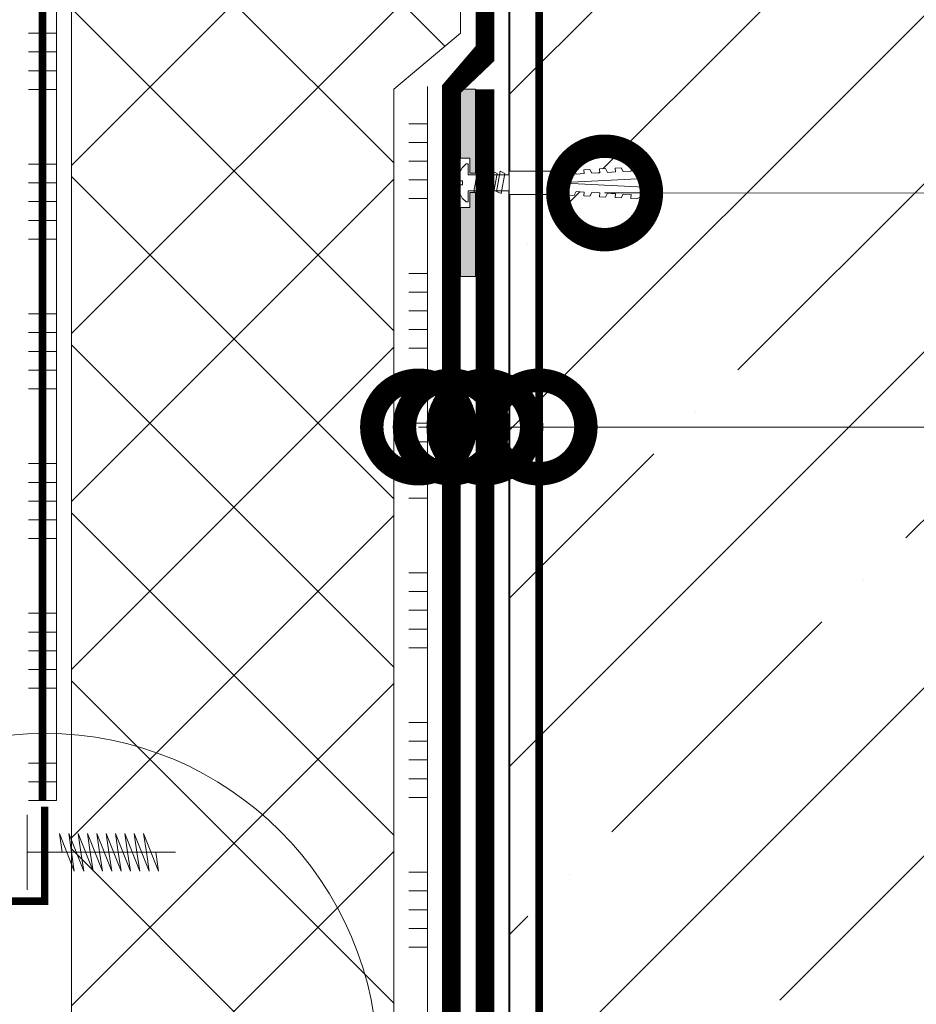
# Model space of a CAD drawing. Units: millimetres. Extents: x 18706 to 84539, y -64623 to -31585.
# Drawn here: x 25779 to 26019, y -49496 to -49233 of the extents above; entities that cross this region are included whole.
import ezdxf
from ezdxf import colors
from ezdxf.entities.mleader import LeaderData, LeaderLine
from ezdxf.math import Vec2, Vec3

# ---------------------------------------------------------------- set-up
doc = ezdxf.new("R2010")
doc.units = ezdxf.units.MM
for name, pattern in [('ACAD_ISO03W100', [30, 12, -18]), ('Штриховая', [6, 2, -2, 2]), ('штриховая 50', [1, 0.5, -0.5])]:
    doc.linetypes.add(name, pattern=pattern)
doc.layers.get('0').update_dxf_attribs({"lineweight": 30})
doc.layers.get('DEFPOINTS').update_dxf_attribs({"color": 251, "lineweight": 0})
doc.layers.add('TN-АННОТАЦИИ @ 10', color=7, linetype='Continuous', lineweight=20, true_color=0x000000)
doc.layers.add('TN-АННТОТАЦИИ', color=7, linetype='Continuous', lineweight=20, true_color=0x000000)
for name, color, linetype, lineweight in [('TN-БЕТОН', 251, 'Continuous', 40), ('TN-ГИДРОИЗОЛЯЦИЯ БИТУМАЯ нижняя', 173, 'Continuous', 9), ('TN-ГРУНТОВКА', 6, 'Continuous', 15), ('TN-КЛЕЙ', 1, 'Continuous', 15), ('TN-КРЕПЕЖ', 7, 'Continuous', 15), ('TN-РАЗМЕРЫ', 184, 'Continuous', 15), ('TN-РАЗМЕРЫ @ 10', 184, 'Continuous', 15), ('TN-УТЕПЛИТЕЛЬ XPS', 252, 'Continuous', 15), ('ТН_Крепеж', 7, 'Continuous', 15)]:
    doc.layers.add(name, color=color, linetype=linetype, lineweight=lineweight)
doc.layers.add('Стеклосетка', color=7, linetype='ACAD_ISO03W100')
doc.styles.add('Arial', font='ariali.ttf')
doc.styles.add('TN-Текст', font='isocpeur.ttf')
doc.styles.add('TN-Текст-Аннотативный', font='isocpeur.ttf')
doc.dimstyles.new('ПТС-Размеры-Аннотативный$0', dxfattribs={"dimtxt": 2.5, "dimasz": 1.5, "dimexe": 0.7, "dimexo": 1, "dimgap": 0.8, "dimtad": 1, "dimdec": 0, "dimzin": 0, "dimdsep": 46, "dimtxsty": 'TN-Текст-Аннотативный', "dimblk": 'ARCHTICK', "dimcen": 2, "dimdle": 0.7, "dimadec": 0, "dimazin": 0, "dimtfac": 1, "dimtdec": 0, "dimtmove": 1, "dimatfit": 3, "dimfxl": 0.7, "dimtfill": 1, "dimtolj": 1, "dimtzin": 0, "dimlwd": -1, "dimlwe": -1, "dimarcsym": 0})

# ---------------------------------------------------------------- blocks, each defined once
blk = doc.blocks.new('*U31')
at = {"color": 252, "lineweight": 0, "ltscale": 100, "style": 'Arial', "flags": 9}
for tag, p in [('ОПИСАНИЕ', (66.31350344767729, 10.89356007016971)), ('ТИП', (66.3135034476765, -19.10643992983029))]:
    blk.add_attdef(tag, p, '', height=25.00000000000001, rotation=359.9999999999985, dxfattribs=at)
at = {"color": 1, "lineweight": 0}
blk.add_wipeout([(-3.452107206899019e-13, -11.10000000016587), (2.1000000000128005, -9.000000000152841), (2.1000000000131074, 1.9999999999999432), (5.100000000023116, 1.999999999999865), (5.10000000002313, 2.5000000000499654), (4.052312560687885, 3.530512235454708), (2.8679197278469366, 4.2337141233983075), (1.0835268950059862, 4.9369160113419355), (0.5000000000246553, 4.999999999985441), (0.5000000000464403, 3.499999999985441), (-0.49999999997539024, 3.4999999999854694), (-0.4999999999753501, 4.999999999985469), (-1.0835268949275823, 4.936916011341992), (-2.8679197277685673, 4.233714123398464), (-4.052312560609555, 3.530512235454921), (-5.100000000003069, 2.500000000000135), (-5.1000000000030825, 2.000000000000135), (-2.0999999999594303, 1.9999999999902371), (-2.09999999995973, -9.000000000152728)], dxfattribs=at)
h = blk.add_hatch(color=222)
h.paths.add_polyline_path([(-24.99999999996084, 4.000000000007952), (-24.99999999996822, -2.115219110976341e-11), (-2.599999999966754, 7.344791441710186e-12), (-2.599999999966714, 1.499999999992793), (-6.600000000003096, 1.500000000094764), (-6.60000000000303, 3.999999999992902)])
h.paths.add_polyline_path([(6.600000000074102, 3.999999999985273), (6.600000000074036, 1.500000000094412), (2.600000000037654, 1.499999999992655), (2.600000000037614, 7.206235608236966e-12), (25.0000000000318, -2.977929014491565e-11), (25.00000000003191, 4.000000000006601)])
at = {"color": 222}
for points in [[(-2.599999999966714, 1.500000000000069), (-2.599999999966754, 6.88338275267597e-14), (-24.99999999996822, -2.115219110976341e-11), (-24.99999999996812, 4.000000000007952), (-6.60000000000303, 3.999999999985626), (-6.600000000003096, 1.500000000094764)], [(2.600000000037654, 1.49999999999993), (2.600000000037614, -6.994405055138486e-14), (25.0000000000318, -2.250422070915192e-11), (25.00000000003191, 4.000000000006601), (6.600000000074102, 3.999999999985273), (6.600000000074036, 1.500000000094412)], [(2.492829176862652, -1.71604297588505), (-2.863440372755221, -0.7306488862933183), (-2.280145468494756, 0.4705555320345953), (3.076124081134247, -0.5148385575398202)], [(2.492829176862598, -3.741042975885051), (-2.863440372755274, -2.75564888629332), (-2.28014546849481, -1.554444467965406), (3.076124081134193, -2.539838557539821)], [(2.492829176862544, -5.766042975885052), (-2.863440372755329, -4.780648886293319), (-2.280145468494864, -3.579444467965406), (3.076124081134139, -4.564838557539822)]]:
    blk.add_lwpolyline(points, close=True, dxfattribs=at)
at = {"color": 222, "lineweight": 0}
blk.add_wipeout([(3.149999999997533, -9.000000000152824), (-3.149999999998105, -9.000000000152653), (-3.149999999998455, -22.125000000152667), (3.149999999997183, -22.125000000152838)], dxfattribs=at)
at = {"color": 222}
for points in [[(0.5000000000246501, 4.999999999985435), (1.083526895005981, 4.936916011341937), (2.867919727846931, 4.233714123398309), (4.05231256068788, 3.5305122354547), (5.100000000074062, 2.499999999999864), (5.100000000023115, 1.999999999999864), (2.100000000023115, 1.999999999999944), (2.100000000012817, -9.000000000152818), (-2.100000000013386, -9.000000000152692), (-2.099999999959424, 2.000000000000056), (-5.100000000003081, 2.000000000000138), (-5.100000000003068, 2.500000000000137), (-4.052312560609554, 3.530512235454916), (-2.867919727768567, 4.233714123398462), (-1.083526894927581, 4.936916011341993), (-0.4999999999753504, 4.999999999985463), (-0.4999999999753904, 3.499999999985463), (0.5000000000464374, 3.499999999985436), (0.5000000000246501, 4.999999999985435)], [(2.49282917686249, -7.791042975885052), (-2.863440372755383, -6.805648886293321), (-2.280145468494918, -5.604444467965406), (3.076124081134085, -6.589838557539823)]]:
    blk.add_lwpolyline(points, close=True, dxfattribs=at)
at = {"color": 222, "lineweight": 0}
blk.add_wipeout([(-3.149999999998445, -22.125000000152696), (-2.1289153655422592, -22.704233259952076), (-2.2388208736490642, -24.801355282936044), (-3.287381885148326, -24.746402528886293), (-3.3698110162193387, -26.319244046120616), (-2.3487263817631416, -26.898477305919997), (-2.458631889877223, -28.995599328903978), (-3.507192901361936, -28.940646574854227), (-3.589622032440214, -30.513488092088565), (-2.5685373979840316, -31.092721351887946), (-2.67844290609084, -33.189843374871884), (-3.7270039175900913, -33.134890620822134), (-3.8094330486611074, -34.707732138056485), (-2.7883484142049215, -35.286965397855866), (-2.898253922318999, -37.38408742083985), (-3.9468149338037053, -37.32913466679007), (-4.029244064881986, -38.901976184024406), (-3.008159430425808, -39.48120944383109), (-3.1180649385326022, -41.57833146681506), (-4.166625950031874, -41.523378712758), (-4.249055081102877, -43.096220229992326), (-3.2966613892180017, -44.986154754158534), (-1.1995393662340232, -45.096060262272594), (3.0043470274532344e-12, -22.207485653088924), (1.1995393662169862, -45.096060262272665), (3.2966613892009673, -44.98615475415872), (4.249055081100505, -43.096220229992554), (4.166625950015026, -41.523378712758216), (3.11806493852304, -41.578331466815214), (3.0081594304090675, -39.48120944383125), (4.0292440648798475, -38.90197618402462), (3.94681493379436, -37.32913466679028), (2.8982539223023713, -37.384087420840004), (2.788348414195682, -35.28696539785602), (3.8094330486591783, -34.7077321380567), (3.727003917573709, -33.13489062082233), (2.678442906081724, -33.18984337487204), (2.5685373979677477, -31.092721351888073), (3.589622032438506, -30.51348809208875), (3.50719290135304, -28.940646574854412), (2.458631889861058, -28.995599328904106), (2.348726381754362, -26.898477305920125), (3.369811016217858, -26.3192440461208), (3.2873818851323815, -24.746402528886478), (2.2388208736403894, -24.80135528293617), (2.128915365526424, -22.70423325995219), (3.149999999997193, -22.125000000152852)], dxfattribs=at)
blk.add_wipeout([(1.1995393662660947, -45.09606026227008), (3.0127559868208684e-12, -22.20748565308891), (-1.1995393662340168, -45.096060262272594), (-2.1000000000034142, -45.04886912012324), (-2.100000000003433, -45.75000000015272), (-1.5749999999947333, -46.800000000155606), (1.5749999999994388, -46.80000000014843), (2.100000000000929, -45.75000000015283), (2.1000000000009478, -45.048869120124444)], dxfattribs=at)
at = {"color": 222}
for points in [[(3.149999999997534, -9.000000000152847), (-3.1499999999981, -9.000000000152665), (-3.149999999998458, -22.12500000015265), (3.149999999997187, -22.12500000015285), (3.149999999997534, -9.000000000152847)], [(-3.149999999998458, -22.12500000015265), (-2.128915365542264, -22.70423325995208), (-2.238820873649062, -24.80135528293605), (-3.287381885148328, -24.7464025288863), (-3.369811016219336, -26.31924404612063), (-2.348726381763151, -26.89847730592001), (-2.458631889877238, -28.99559932890397), (-3.507192901361938, -28.94064657485421), (-3.589622032440237, -30.51348809208855), (-2.568537397984044, -31.09272135188793), (-2.678442906090842, -33.18984337487191), (-3.727003917590115, -33.13489062082214), (-3.809433048661116, -34.70773213805648), (-2.788348414204937, -35.28696539785587), (-2.898253922319005, -37.38408742083984), (-3.946814933803718, -37.32913466679002), (-4.029244064881996, -38.90197618402441), (-3.008159430425817, -39.48120944383108), (-3.118064938532615, -41.57833146681504), (-4.166625950031865, -41.523378712758), (-4.249055081102882, -43.09622022999234), (-3.29666138921799, -44.98615475415853), (-1.199539366234024, -45.09606026227261), (3.003597370820899e-12, -22.20748565308892), (1.199539366217, -45.09606026227267), (3.296661389200965, -44.9861547541587), (4.24905508110051, -43.09622022999256), (4.166625950015012, -41.52337871275822), (3.118064938523027, -41.57833146681521), (3.008159430409072, -39.48120944383124), (4.029244064879833, -38.90197618402462), (3.946814933794351, -37.32913466679028), (2.898253922302365, -37.38408742083999), (2.788348414195672, -35.28696539785602), (3.809433048659173, -34.70773213805668), (3.727003917573689, -33.13489062082234), (2.67844290608171, -33.18984337487205), (2.568537397967719, -31.09272135188805), (3.589622032438504, -30.51348809208874), (3.507192901353027, -28.94064657485438), (2.458631889861041, -28.99559932890409), (2.348726381754348, -26.89847730592011), (3.369811016217842, -26.3192440461208), (3.287381885132373, -24.74640252888646), (2.238820873640379, -24.80135528293617), (2.12891536552641, -22.70423325995219), (3.149999999997187, -22.12500000015285)], [(1.199539366266085, -45.09606026227011), (3.003597370820899e-12, -22.20748565308892), (-1.199539366234024, -45.09606026227261), (-2.100000000003429, -45.04886912012329), (-2.100000000003448, -45.75000000015272), (-1.574999999994731, -46.80000000015566), (1.574999999999429, -46.80000000014846), (2.10000000000092, -45.75000000015283), (2.100000000000946, -45.04886912012447)]]:
    blk.add_lwpolyline(points, close=True, dxfattribs=at)
blk = doc.blocks.new('*U157')
at = {"color": 7, "ltscale": 100}
for points in [[(0, 0), (-8.881784197001252e-16, 20)], [(23.70526005217371, -3.552713678800501e-15), (25.20526005217371, -10), (17.20526005217371, 10), (18.7052600521737, 0)], [(28.70526005217371, -3.552713678800501e-15), (30.20526005217371, -10), (22.20526005217371, 10), (23.7052600521737, 0)], [(33.70526005217371, -3.552713678800501e-15), (35.20526005217371, -10), (27.20526005217371, 10), (28.7052600521737, 0)], [(38.70526005217371, -3.552713678800501e-15), (40.20526005217371, -10), (32.20526005217371, 10), (33.7052600521737, 0)], [(43.70526005217371, -3.552713678800501e-15), (45.20526005217371, -10), (37.20526005217371, 10), (38.7052600521737, 0)], [(48.70526005217371, -3.552713678800501e-15), (50.20526005217371, -10), (42.20526005217371, 10), (43.7052600521737, 0)], [(53.70526005217371, -3.552713678800501e-15), (55.20526005217371, -10), (47.20526005217371, 10), (48.7052600521737, 0)], [(58.70526005217371, -3.552713678800501e-15), (60.20526005217371, -10), (52.20526005217371, 10), (53.7052600521737, 0)], [(63.70526005217371, -3.552713678800501e-15), (65.20526005217371, -10), (57.20526005217371, 10), (58.7052600521737, 0)], [(68.70526005217371, -3.552713678800501e-15), (70.20526005217371, -10), (62.20526005217371, 10), (63.7052600521737, 0)], [(8.881784197001252e-16, -20), (0, 0), (18.7052600521737, 0)], [(18.7052600521737, 0), (79.20526005216288, 7.105427357601002e-15)]]:
    blk.add_lwpolyline(points, dxfattribs=at)
blk = doc.blocks.new('*U165')
at = {"color": 1, "ltscale": 100}
for points in [[(10, 0), (10, 5.000000000000001)], [(15, 0), (15, 5)], [(20, 3.944304526105059e-31), (20, 5)], [(25, 3.944304526105059e-31), (25, 5)], [(30, 0), (30, 5)], [(50, 6.531449595452561e-16), (50, 5.000000000000002)], [(55, 6.531449595452561e-16), (55, 5.000000000000001)], [(60, 6.531449595452565e-16), (60, 5.000000000000001)], [(65, 6.531449595452565e-16), (65, 5.000000000000001)], [(70, 6.531449595452561e-16), (70, 5.000000000000001)], [(90, 1.306289919090513e-15), (90, 5.000000000000002)], [(95, 1.306289919090513e-15), (95, 5.000000000000001)], [(100, 1.306289919090513e-15), (100, 5.000000000000001)], [(105, 1.306289919090513e-15), (105, 5.000000000000001)], [(110, 1.306289919090513e-15), (110, 5.000000000000001)], [(130, 1.959434878635769e-15), (130, 5.000000000000003)], [(135, 1.959434878635769e-15), (135, 5.000000000000002)], [(140, 1.959434878635769e-15), (140, 5.000000000000002)], [(145, 1.959434878635769e-15), (145, 5.000000000000002)], [(150, 1.959434878635769e-15), (150, 5.000000000000002)], [(170, 2.612579838181025e-15), (170, 5.000000000000004)], [(175, 2.612579838181025e-15), (175, 5.000000000000003)], [(180, 2.612579838181026e-15), (180, 5.000000000000003)], [(185, 2.612579838181026e-15), (185, 5.000000000000003)], [(190, 2.612579838181025e-15), (190, 5.000000000000003)], [(210, 3.265724797726281e-15), (210, 5.000000000000004)], [(215, 3.265724797726281e-15), (215, 5.000000000000004)], [(220, 3.265724797726282e-15), (220, 5.000000000000004)], [(225, 3.265724797726282e-15), (225, 5.000000000000004)], [(230, 3.265724797726281e-15), (230, 5.000000000000004)], [(250, 3.918869757271537e-15), (250, 5.000000000000004)], [(255, 3.918869757271537e-15), (255, 5.000000000000004)], [(260, 3.918869757271537e-15), (260, 5.000000000000004)], [(265, 3.918869757271537e-15), (265, 5.000000000000004)], [(270, 3.918869757271537e-15), (270, 5.000000000000004)], [(290, 4.572014716816794e-15), (290, 5.000000000000005)], [(295, 4.572014716816794e-15), (295, 5.000000000000004)], [(300, 4.572014716816795e-15), (300, 5.000000000000004)], [(305, 4.572014716816795e-15), (305, 5.000000000000004)], [(310, 4.572014716816794e-15), (310, 5.000000000000004)], [(330, 5.22515967636205e-15), (330, 5.000000000000006)], [(335, 5.22515967636205e-15), (335, 5.000000000000005)], [(340, 5.22515967636205e-15), (340, 5.000000000000005)], [(345, 5.22515967636205e-15), (345, 5.000000000000005)], [(350, 5.22515967636205e-15), (350, 5.000000000000005)], [(362.5626687321013, 3.470855891746503e-15), (0, -2.449293598294707e-15)]]:
    blk.add_lwpolyline(points, dxfattribs=at)
blk = doc.blocks.new('_DotSmall')
at = {"color": 0, "linetype": 'ByBlock', "const_width": 0.5}
blk.add_lwpolyline([(-0.0625, 0, 1), (0.0625, 0, 1)], format="xyb", close=True, dxfattribs=at)
blk = doc.blocks.new('_ARCHTICK')
at = {"color": 0, "linetype": 'ByBlock', "ltscale": 10, "const_width": 0.15}
blk.add_lwpolyline([(-0.5, -0.5), (0.5, 0.5)], dxfattribs=at)
blk = doc.blocks.new('*D184')
at = {"layer": 'DEFPOINTS', "color": 0, "transparency": 16777216}
for p in [(25539.73225052897, -49183.80086557825), (25881.28525126578, -49183.80086557825), (25763.29487952406, -49507.64383729648)]:
    blk.add_point(p, dxfattribs=at)
at = {"layer": 'TN-РАЗМЕРЫ', "color": 0, "transparency": 16777216}
for p, q in [((25539.73225052897, -49514.64383729648), (25539.73225052897, -49176.80086557825)), ((25871.28525126578, -49183.80086557825), (25532.73225052897, -49183.80086557825)), ((25753.29487952406, -49507.64383729648), (25532.73225052897, -49507.64383729648))]:
    blk.add_line(p, q, dxfattribs=at)
at = {"layer": 'TN-РАЗМЕРЫ', "color": 0, "transparency": 16777216, "xscale": 15, "yscale": 15, "zscale": 15}
for p, rotation in [((25539.73225052897, -49183.80086557825), 90), ((25539.73225052897, -49507.64383729648), 270)]:
    blk.add_blockref('_ARCHTICK', p, dxfattribs=dict(at, rotation=rotation))
at = {"layer": 'TN-РАЗМЕРЫ', "color": 0, "transparency": 16777216, "insert": (25519.22278083198, -49345.72235143736), "char_height": 25, "attachment_point": 5, "rotation": 90, "style": 'TN-Текст-Аннотативный', "bg_fill": 3, "box_fill_scale": 1.1, "bg_fill_color": 256, "bg_fill_true_color": 13158600, "bg_fill_transparency": 0}
blk.add_mtext('\\A1;min 300', dxfattribs=at)

msp = doc.modelspace()

# ---------------------------------------------------------------- hatches: boundary and pattern name
at = {"layer": 'TN-БЕТОН', "lineweight": 13}
h = msp.add_hatch(dxfattribs=at)
h.set_pattern_fill('ANSI35', color=256, scale=10, angle=180)
h.set_pattern_definition([(225, (26206.64089244544, -49405.13341163562), (44.90128060534576, -44.90128060534578), []), (225, (26161.73959244545, -49405.13341163562), (44.90128060534576, -44.90128060534578), [79.375, -15.875, 0, -15.875])])
h.paths.add_polyline_path([(26206.64089244544, -48822.47273866165), (25909.82865394896, -48822.47273866165), (25909.82865394896, -49905.50530170993), (25901.82865394892, -49913.31771572425), (25901.82865394892, -50105.13341163562), (26206.64089244544, -50105.13341163562)])

# ---------------------------------------------------------------- linework, layer by layer
at = {"color": 1, "lineweight": 15, "ltscale": 100}
for p, q in [((25788.83837309884, -49441.56170391924), (25788.83837309884, -48824.29965078505)), ((25788.83837309884, -49236.56170391924), (25781.33837309884, -49236.56170391924)), ((25788.83837309884, -49241.56170391924), (25781.33837309884, -49241.56170391924)), ((25788.83837309884, -49246.56170391924), (25781.33837309884, -49246.56170391924)), ((25788.83837309884, -49251.56170391924), (25781.33837309884, -49251.56170391924)), ((25788.83837309884, -49271.56170391924), (25781.33837309884, -49271.56170391924)), ((25788.83837309884, -49276.56170391924), (25781.33837309884, -49276.56170391924)), ((25788.83837309884, -49281.56170391924), (25781.33837309884, -49281.56170391924)), ((25788.83837309884, -49286.56170391924), (25781.33837309884, -49286.56170391924)), ((25788.83837309884, -49291.56170391924), (25781.33837309884, -49291.56170391924)), ((25788.83837309884, -49311.56170391924), (25781.33837309884, -49311.56170391924)), ((25788.83837309884, -49316.56170391924), (25781.33837309884, -49316.56170391924)), ((25788.83837309884, -49321.56170391924), (25781.33837309884, -49321.56170391924)), ((25788.83837309884, -49326.56170391924), (25781.33837309884, -49326.56170391924)), ((25788.83837309884, -49331.56170391924), (25781.33837309884, -49331.56170391924)), ((25788.83837309884, -49351.56170391924), (25781.33837309884, -49351.56170391924)), ((25788.83837309884, -49356.56170391924), (25781.33837309884, -49356.56170391924)), ((25788.83837309884, -49361.56170391924), (25781.33837309884, -49361.56170391924)), ((25788.83837309884, -49366.56170391924), (25781.33837309884, -49366.56170391924)), ((25788.83837309884, -49371.56170391924), (25781.33837309884, -49371.56170391924)), ((25788.83837309884, -49391.56170391924), (25781.33837309884, -49391.56170391924)), ((25788.83837309884, -49396.56170391924), (25781.33837309884, -49396.56170391924)), ((25788.83837309884, -49401.56170391924), (25781.33837309884, -49401.56170391924)), ((25788.83837309884, -49406.56170391924), (25781.33837309884, -49406.56170391924)), ((25788.83837309884, -49411.56170391924), (25781.33837309884, -49411.56170391924)), ((25788.83837309884, -49431.56170391924), (25781.33837309884, -49431.56170391924)), ((25788.83837309884, -49436.56170391924), (25781.33837309884, -49436.56170391924)), ((25788.83837309884, -49441.56170391924), (25781.33837309884, -49441.56170391924))]:
    msp.add_line(p, q, dxfattribs=at)
at = {"layer": 'TN-АННТОТАЦИИ'}
msp.add_circle((25785.66872726778, -49512.70995106169), 89.04498519432988, dxfattribs=at)
at = {"layer": 'TN-БЕТОН'}
msp.add_lwpolyline([(26206.64089244544, -48822.47273866165), (25909.82865394896, -48822.47273866165), (25909.82865394896, -49905.50530170993), (25901.82865394892, -49913.31771572425), (25901.82865394892, -50105.13341163562), (26206.64089244544, -50105.13341163562)], close=True, dxfattribs=at)
at = {"layer": 'TN-КРЕПЕЖ', "const_width": 2}
msp.add_lwpolyline([(25785.66872726778, -49443.22704694651), (25785.66872726778, -49468.47949081036), (25762.8077269513, -49468.47949081036), (25762.80772695131, -49557.70995106169)], dxfattribs=at)
at = {"layer": 'Стеклосетка', "linetype": 'Штриховая', "const_width": 2}
msp.add_lwpolyline([(25785.08837107483, -48824.2393749613), (25785.08855839114, -49441.56170391924)], dxfattribs=at)

# ---------------------------------------------------------------- block references
at = {"layer": 'TN-КЛЕЙ', "ltscale": 100, "xscale": -1, "rotation": 90}
msp.add_blockref('*U165', (25887.96378512328, -49250.75202130237), dxfattribs=at)
at = {"layer": 'ТН_Крепеж', "ltscale": 100, "xscale": 0.5, "yscale": 0.5, "zscale": 0.5}
msp.add_blockref('*U157', (25780.99241225474, -49455.42299897419), dxfattribs=at)

# ---------------------------------------------------------------- leaders
at = {"layer": 'TN-АННОТАЦИИ @ 10'}
ml = msp.add_multileader_mtext('Standard', dxfattribs=at)
ml.set_content('\\A1;Мастика приклеивающая ТЕХНОНИКОЛЬ №27', color=256, style='TN-Текст')
ml.set_leader_properties(color=256, linetype='ByLayer', lineweight=-1)
ml.set_arrow_properties(name='DOTSMALL')
ml.build(insert=Vec2(0, 0))
ml.multileader.update_dxf_attribs({"text_left_attachment_type": 6, "text_right_attachment_type": 6, "dogleg_length": 100, "arrow_head_size": 50, "scale": 10})
ctx = ml.context
ctx.base_point, ctx.scale, ctx.char_height, ctx.arrow_head_size, ctx.landing_gap_size, ctx.plane_origin = Vec3(26398.81729342963, -49538.07398124749), 10, 25, 50, 0, Vec3(28277.66169054924, -50969.94545679537)
ctx.left_attachment, ctx.right_attachment, ctx.text_align_type = 6, 6, 1
notes = []
notes.append((ctx, [(0, (1, 1, 0), (26390.63797433517, -49538.07398124749), (1, 0), 8.179319094457314, [(0, [(25885.59147722204, -49341.77583234415), (26390.63797433517, -49341.77583234436)], 0, [])])]))
ctx.mtext.insert, ctx.mtext.alignment, ctx.mtext.line_spacing_style, ctx.mtext.flow_direction = Vec3(26750.69229342963, -49505.57398124749), 2, 2, 5
ml = msp.add_multileader_mtext('Standard', dxfattribs=at)
ml.set_content('\\A1;Битумно-полимерный рулонный материал - Техноэласт ФУНДАМЕНТ', color=256, style='TN-Текст')
ml.set_leader_properties(color=256, linetype='ByLayer', lineweight=-1)
ml.set_arrow_properties(name='DOTSMALL')
ml.build(insert=Vec2(0, 0))
ml.multileader.update_dxf_attribs({"text_left_attachment_type": 6, "text_right_attachment_type": 6, "dogleg_length": 100, "arrow_head_size": 50, "scale": 10})
ctx = ml.context
ctx.base_point, ctx.scale, ctx.char_height, ctx.arrow_head_size, ctx.landing_gap_size, ctx.plane_origin = Vec3(26398.69612163433, -49498.07398124749), 10, 25, 50, 0, Vec3(28277.66169052557, -50929.94545679537)
ctx.left_attachment, ctx.right_attachment, ctx.text_align_type = 6, 6, 1
notes.append((ctx, [(0, (1, 1, 0), (26390.63797433517, -49498.07398124749), (1, 0), 8.058147299159913, [(0, [(25894.32865394893, -49341.77583234416), (26390.63797433517, -49341.77583234449)], 0, [])])]))
ctx.mtext.insert, ctx.mtext.alignment, ctx.mtext.line_spacing_style, ctx.mtext.flow_direction = Vec3(26941.19612163433, -49465.57398124749), 2, 2, 5
ml = msp.add_multileader_mtext('Standard', dxfattribs=at)
ml.set_content('\\A1;Битумно-полимерный рулонный материал - Техноэласт ФУНДАМЕНТ', color=256, style='TN-Текст')
ml.set_leader_properties(color=256, linetype='ByLayer', lineweight=-1)
ml.set_arrow_properties(name='DOTSMALL')
ml.build(insert=Vec2(0, 0))
ml.multileader.update_dxf_attribs({"text_left_attachment_type": 6, "text_right_attachment_type": 6, "dogleg_length": 100, "arrow_head_size": 50, "scale": 10})
ctx = ml.context
ctx.base_point, ctx.scale, ctx.char_height, ctx.arrow_head_size, ctx.landing_gap_size, ctx.plane_origin = Vec3(26398.81729342963, -49458.07398124749), 10, 25, 50, 0, Vec3(28277.66169054924, -51049.94545679537)
ctx.left_attachment, ctx.right_attachment, ctx.text_align_type = 6, 6, 1
notes.append((ctx, [(0, (1, 1, 0), (26390.63797433517, -49458.07398124749), (1, 0), 8.179319094457314, [(0, [(25903.32865394888, -49341.77583234416), (26390.63797433517, -49341.77583234436)], 0, [])])]))
ctx.mtext.insert, ctx.mtext.alignment, ctx.mtext.line_spacing_style, ctx.mtext.flow_direction = Vec3(26941.31729342963, -49425.57398124749), 2, 2, 5
ml = msp.add_multileader_mtext('Standard', dxfattribs=at)
ml.set_content('\\A1;{\\C7;Праймер полимерный ТЕХНОНИКОЛЬ №08 Быстросохнущий\\H0.7x;\\S*^ ;}', color=256, style='TN-Текст')
ml.set_leader_properties(color=256, linetype='ByLayer', lineweight=-1)
ml.set_arrow_properties(name='DOTSMALL')
ml.build(insert=Vec2(0, 0))
ml.multileader.update_dxf_attribs({"text_left_attachment_type": 6, "text_right_attachment_type": 6, "dogleg_length": 100, "arrow_head_size": 50, "scale": 10})
ctx = ml.context
ctx.base_point, ctx.scale, ctx.char_height, ctx.arrow_head_size, ctx.landing_gap_size, ctx.plane_origin = Vec3(26398.81729342963, -49418.07398124749), 10, 25, 50, 0, Vec3(28277.66169054924, -51009.94545679537)
ctx.left_attachment, ctx.right_attachment, ctx.text_align_type = 6, 6, 1
notes.append((ctx, [(0, (1, 1, 0), (26390.63797433517, -49418.07398124749), (1, 0), 8.179319094457314, [(0, [(25917.82887179743, -49341.77583234417), (26390.63797433517, -49341.77583234436)], 0, [])])]))
ctx.mtext.insert, ctx.mtext.alignment, ctx.mtext.line_spacing_style, ctx.mtext.flow_direction = Vec3(26858.85517221751, -49385.57398124749), 2, 2, 5
for ctx, leaders in notes:
    for number, flags, end, landing, length, lines in leaders:
        leader = LeaderData()
        leader.index, (leader.has_last_leader_line, leader.has_dogleg_vector, leader.attachment_direction) = number, flags
        leader.last_leader_point, leader.dogleg_vector, leader.dogleg_length = Vec3(end), Vec3(landing), length
        for number, points, colour, breaks in lines:
            line = LeaderLine()
            line.index, line.vertices, line.color, line.breaks = number, Vec3.list(points), colors.encode_raw_color(colour), breaks
            leader.lines.append(line)
        ctx.leaders.append(leader)

# ---------------------------------------------------------------- next in the draw order: block references
at = {"layer": 'ТН_Крепеж', "ltscale": 100, "rotation": 90}
msp.add_blockref('*U31', (25900.82865394892, -49276.53296249682), dxfattribs=at)

# ---------------------------------------------------------------- next in the draw order: hatches: boundary and pattern name
at = {"layer": 'TN-УТЕПЛИТЕЛЬ XPS', "transparency": 33554559}
h = msp.add_hatch(dxfattribs=at)
h.set_pattern_fill('ANSI37', color=256, scale=10)
h.set_pattern_definition([(45, (-74316.07455349684, -34927.4561146841), (-22.45064030267288, 22.45064030267288), []), (135, (-74316.07455349684, -34927.4561146841), (-22.45064030267288, -22.45064030267288), [])])
h.paths.add_polyline_path([(25869.82865394894, -49698.85025054356), (25792.83837309884, -49698.85025054344), (25792.83837309884, -48816.26746901432), (25896.82865394896, -48816.26746901432), (25896.82865394896, -49236.5025153907), (25878.96378512336, -49251.53296249706), (25878.96365711238, -49657.79491055992), (25869.82865394895, -49666.92991372335)])

# ---------------------------------------------------------------- next in the draw order: linework, layer by layer
at = {"layer": 'TN-ГИДРОИЗОЛЯЦИЯ БИТУМАЯ нижняя', "linetype": 'штриховая 50', "ltscale": 8}
msp.add_lwpolyline([(25903.32865394907, -49178.93092771489, 4.999999999999999, 4.999999999999999, 0), (25903.32865394894, -49242.53296249679, 4.999999999999999, 4.999999999999999, 0), (25894.32865394892, -49251.53296249679, 4.999999999999999, 4.999999999999999, 0), (25894.32865394891, -49614.35022394012, 4.999999999999999, 4.999999999999999, 0), (25885.32865394895, -49623.35022394012, 4.999999999999999, 4.999999999999999, 0), (25885.32865394895, -49660.62230187877, 4.999999999999999, 4.999999999999999, 0), (25876.32865394895, -49669.62230187877, 4.999999999999999, 4.999999999999999, 0), (25876.32865394895, -49771.42521529426, 4.999999999999999, 4.999999999999999, 0.2670717889399924), (25853.35272380958, -49782.34984226501, 4.999999999999999, 4.999999999999999, 0), (25782.10071486959, -49782.34984226501, 0, 0, 0)], format="xyseb", dxfattribs=at)
at = {"layer": 'TN-ГИДРОИЗОЛЯЦИЯ БИТУМАЯ нижняя', "linetype": 'штриховая 50', "ltscale": 8, "const_width": 4.999999999999999}
msp.add_lwpolyline([(25903.32865394895, -49775.85022394016), (25903.32865394894, -49251.53296249679)], dxfattribs=at)
at = {"layer": 'TN-ГРУНТОВКА', "linetype": 'Штриховая', "ltscale": 0.5}
for points in [[(25917.82887179742, -49775.85022394016, 2, 2, 0), (25917.82887179745, -49178.93092771488, 2, 2, 0)], [(25917.82887179744, -49254.22535065249, 2, 2, 0), (25917.82887179745, -49178.93092771516, 2, 2, 0)]]:
    msp.add_lwpolyline(points, format="xyseb", dxfattribs=at)
at = {"layer": 'TN-УТЕПЛИТЕЛЬ XPS'}
msp.add_lwpolyline([(25869.82865394894, -49698.85025054356), (25792.83837309884, -49698.85025054344), (25792.83837309884, -48816.26746901432), (25896.82865394896, -48816.26746901432), (25896.82865394896, -49236.50251539071), (25896.82865394896, -49236.5025153907), (25878.96378512336, -49251.53296249706), (25878.96365711238, -49657.79491055992), (25869.82865394895, -49666.92991372335)], close=True, dxfattribs=at)

# ---------------------------------------------------------------- next in the draw order: dimensions: what is measured, and where the dimension line sits
at = {"layer": 'TN-РАЗМЕРЫ @ 10'}
dim = msp.add_linear_dim(base=(25539.73225052897, -49183.80086557825), p1=(25763.29487952405, -49507.64383729645), p2=(25881.28525126577, -49183.80086557823), angle=90, text='min 300', dimstyle='ПТС-Размеры-Аннотативный$0', override={"dimscale": 10, "dimtix": 0, "dimtofl": 1, "dimtmove": 1, "dimatfit": 3}, dxfattribs=at)
dim.commit()
dim.dimension.update_dxf_attribs({"geometry": '*D184', "text_midpoint": (25519.22278083198, -49345.72235143736)})

# ---------------------------------------------------------------- next in the draw order: leaders
at = {"layer": 'TN-АННОТАЦИИ @ 10'}
ml = msp.add_multileader_mtext('Standard', dxfattribs=at)
ml.set_content('\\A1;Тарельчатый держатель', color=256, style='TN-Текст')
ml.set_leader_properties(color=256, linetype='ByLayer', lineweight=-1)
ml.set_arrow_properties(name='DOTSMALL')
ml.build(insert=Vec2(0, 0))
ml.multileader.update_dxf_attribs({"text_left_attachment_type": 6, "text_right_attachment_type": 6, "dogleg_length": 100, "arrow_head_size": 50, "scale": 10})
ctx = ml.context
ctx.base_point, ctx.scale, ctx.char_height, ctx.arrow_head_size, ctx.landing_gap_size, ctx.plane_origin = Vec3(26259.89874514182, -49279.31344590328), 10, 25, 50, 0, Vec3(24149.19172489572, -50368.85064756028)
ctx.left_attachment, ctx.right_attachment, ctx.text_align_type = 6, 6, 1
notes = []
notes.append((ctx, [(1, (1, 1, 0), (26251.71942604736, -49279.31344590328), (1, 0), 8.179319094457314, [(1, [(25935.33239677556, -49279.2253506528)], 0, [])])]))
ctx.mtext.insert, ctx.mtext.alignment, ctx.mtext.line_spacing_style, ctx.mtext.flow_direction = Vec3(26453.64874514182, -49246.81344590328), 2, 2, 5
ctx.mtext.has_bg_fill, ctx.mtext.bg_color, ctx.mtext.bg_scale_factor, ctx.mtext.bg_transparency, ctx.mtext.use_window_bg_color = 1, -1027028792, 1.5, 0, 1
for ctx, leaders in notes:
    for number, flags, end, landing, length, lines in leaders:
        leader = LeaderData()
        leader.index, (leader.has_last_leader_line, leader.has_dogleg_vector, leader.attachment_direction) = number, flags
        leader.last_leader_point, leader.dogleg_vector, leader.dogleg_length = Vec3(end), Vec3(landing), length
        for number, points, colour, breaks in lines:
            line = LeaderLine()
            line.index, line.vertices, line.color, line.breaks = number, Vec3.list(points), colors.encode_raw_color(colour), breaks
            leader.lines.append(line)
        ctx.leaders.append(leader)

doc.saveas('drawing.dxf')
